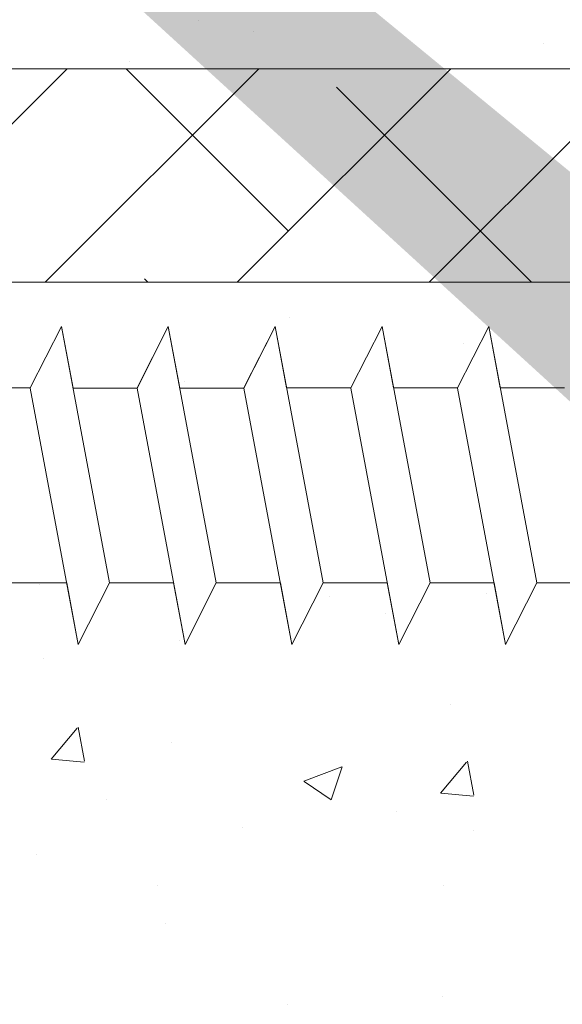
# Model space of a CAD drawing. Units: millimetres. Extents: x -650 to 1435, y 1013 to 1230.
# Drawn here: x -555 to -542, y 1090 to 1113 of the extents above; entities that cross this region are included whole.
import ezdxf

# ---------------------------------------------------------------- set-up
doc = ezdxf.new("R2010")
doc.units = ezdxf.units.MM
for name, color, linetype, lineweight in [('Lienen Montagebügel', 7, 'Continuous', 20), ('Lienen Ziegel', 7, 'Continuous', 15), ('Profile Sch', 251, 'Continuous', 15), ('Putznetz Sch', 254, 'Continuous', 15), ('Schrafur Montageb', 253, 'Continuous', 20)]:
    doc.layers.add(name, color=color, linetype=linetype, lineweight=lineweight)

# ---------------------------------------------------------------- blocks, each defined once
blk = doc.blocks.new('Körper 19')
at = {"layer": 'Schrafur Montageb'}
h = blk.add_hatch(color=256, dxfattribs=at)
edge = h.paths.add_edge_path()
edge.add_line((-1559.898, 1239.114), (-1559.898, 1235.552))
edge.add_line((-1559.898, 1235.552), (-1558, 1237.019))
edge.add_arc((-1557.871, 1236.866), 0.2, 359.6463, 129.9467, ccw=False)
edge.add_line((-1557.671, 1236.864), (-1557.671, 1239.616))
edge.add_line((-1557.671, 1239.616), (-1553.677, 1244.008))
edge.add_arc((-1555.231, 1245.749), 2.333, 311.7565, 360)
edge.add_line((-1552.898, 1245.749), (-1552.898, 1262.139))
edge.add_line((-1552.898, 1262.139), (-1552.698, 1262.139))
edge.add_arc((-1552.698, 1260.139), 2, 360, 90, ccw=False)
edge.add_line((-1550.698, 1260.139), (-1550.698, 1254.116))
edge.add_line((-1550.698, 1254.116), (-1548.698, 1254.116))
edge.add_line((-1548.698, 1254.116), (-1548.698, 1260.139))
edge.add_arc((-1552.698, 1260.139), 4, 0, 90)
edge.add_line((-1552.698, 1264.139), (-1552.898, 1264.139))
edge.add_line((-1552.898, 1264.139), (-1552.898, 1292.116))
edge.add_line((-1552.898, 1292.116), (-1552.698, 1292.116))
edge.add_arc((-1552.698, 1296.116), 4, 270, 0)
edge.add_line((-1548.698, 1296.116), (-1548.698, 1302.116))
edge.add_line((-1548.698, 1302.116), (-1550.698, 1302.116))
edge.add_line((-1550.698, 1302.116), (-1550.698, 1296.116))
edge.add_arc((-1552.698, 1296.116), 2, 270, 360, ccw=False)
edge.add_line((-1552.698, 1294.116), (-1552.898, 1294.116))
edge.add_line((-1552.898, 1294.116), (-1552.898, 1304.616))
edge.add_arc((-1554.898, 1304.616), 2, 0, 90)
edge.add_line((-1554.898, 1306.616), (-1598.656, 1306.616))
edge.add_arc((-1598.656, 1306.316), 0.3, 319.8833, 90, ccw=False)
edge.add_line((-1598.427, 1306.123), (-1599.656, 1304.616))
edge.add_line((-1599.656, 1304.616), (-1554.898, 1304.616))
edge.add_line((-1554.898, 1304.616), (-1554.898, 1245.616))
edge.add_line((-1554.898, 1245.616), (-1559.224, 1240.892))
edge.add_arc((-1556.491, 1238.84), 3.417, 143.1042, 175.4135)
edge = h.paths.add_edge_path()
edge.add_line((-1608.002, 1304.616), (-1652.898, 1304.616))
edge.add_line((-1652.898, 1304.616), (-1652.898, 1306.616))
edge.add_line((-1652.898, 1306.616), (-1609.139, 1306.616))
edge.add_arc((-1609.141, 1306.416), 0.2, 89.6463, 219.9467)
edge.add_line((-1609.294, 1306.288), (-1608.002, 1304.616))
h.paths.add_polyline_path([(-1559.898, 1227.566), (-1559.898, 1221.616)], flags=17)
edge = h.paths.add_edge_path()
edge.add_line((-1557.671, 1226.366), (-1557.671, 1221.616))
edge.add_line((-1559.898, 1221.616), (-1557.671, 1221.616))
edge.add_line((-1609.157, 1306.616), (-1609.139, 1306.616))
edge.add_line((-1558.164, 1226.152), (-1559.898, 1227.566))
edge.add_arc((-1557.971, 1226.381), 0.3, 229.8833, 0)
edge.add_line((-1559.898, 1227.566), (-1559.898, 1221.616))
edge.add_line((-1652.898, 1306.616), (-1652.898, 1304.616))
at = {"layer": 'Lienen Ziegel'}
for p, q in [((-1612.896, 1241.316), (-1571.898, 1241.316)), ((-1571.896, 1236.316), (-1612.898, 1236.316))]:
    blk.add_line(p, q, dxfattribs=at)
at = {"layer": 'Profile Sch'}
for p, q in [((-1585.559, 1233.85), (-1584.827, 1235.281)), ((-1585.559, 1233.85), (-1584.827, 1235.281)), ((-1585.559, 1233.85), (-1584.827, 1235.281)), ((-1585.559, 1233.85), (-1584.827, 1235.281)), ((-1585.559, 1233.85), (-1584.827, 1235.281)), ((-1585.559, 1233.85), (-1584.827, 1235.281)), ((-1585.559, 1233.85), (-1584.827, 1235.281)), ((-1585.559, 1233.85), (-1584.827, 1235.281)), ((-1585.559, 1233.85), (-1584.827, 1235.281)), ((-1585.559, 1233.85), (-1584.827, 1235.281)), ((-1585.559, 1233.85), (-1584.827, 1235.281)), ((-1585.559, 1233.85), (-1584.827, 1235.281)), ((-1585.559, 1233.85), (-1584.827, 1235.281)), ((-1585.559, 1233.85), (-1584.827, 1235.281)), ((-1585.559, 1233.85), (-1584.827, 1235.281)), ((-1585.559, 1233.85), (-1584.827, 1235.281)), ((-1585.559, 1233.85), (-1584.827, 1235.281)), ((-1585.559, 1233.85), (-1584.827, 1235.281)), ((-1584.557, 1233.841), (-1584.827, 1235.281)), ((-1583.704, 1229.281), (-1584.827, 1235.281)), ((-1583.704, 1229.281), (-1584.827, 1235.281)), ((-1584.557, 1233.841), (-1584.827, 1235.281)), ((-1583.704, 1229.281), (-1584.827, 1235.281)), ((-1583.704, 1229.281), (-1584.827, 1235.281)), ((-1584.557, 1233.841), (-1584.827, 1235.281)), ((-1583.704, 1229.281), (-1584.827, 1235.281)), ((-1583.704, 1229.281), (-1584.827, 1235.281)), ((-1584.557, 1233.841), (-1584.827, 1235.281)), ((-1583.704, 1229.281), (-1584.827, 1235.281)), ((-1583.704, 1229.281), (-1584.827, 1235.281)), ((-1584.557, 1233.841), (-1584.827, 1235.281)), ((-1583.704, 1229.281), (-1584.827, 1235.281)), ((-1583.704, 1229.281), (-1584.827, 1235.281)), ((-1584.557, 1233.841), (-1584.827, 1235.281)), ((-1583.704, 1229.281), (-1584.827, 1235.281)), ((-1583.704, 1229.281), (-1584.827, 1235.281)), ((-1583.059, 1233.85), (-1582.327, 1235.281)), ((-1583.059, 1233.85), (-1582.327, 1235.281)), ((-1583.059, 1233.85), (-1582.327, 1235.281)), ((-1583.059, 1233.85), (-1582.327, 1235.281)), ((-1583.059, 1233.85), (-1582.327, 1235.281)), ((-1583.059, 1233.85), (-1582.327, 1235.281)), ((-1583.059, 1233.85), (-1582.327, 1235.281)), ((-1583.059, 1233.85), (-1582.327, 1235.281)), ((-1583.059, 1233.85), (-1582.327, 1235.281)), ((-1583.059, 1233.85), (-1582.327, 1235.281)), ((-1583.059, 1233.85), (-1582.327, 1235.281)), ((-1583.059, 1233.85), (-1582.327, 1235.281)), ((-1583.057, 1233.841), (-1582.327, 1235.281)), ((-1583.057, 1233.841), (-1582.327, 1235.281)), ((-1583.057, 1233.841), (-1582.327, 1235.281)), ((-1583.057, 1233.841), (-1582.327, 1235.281)), ((-1583.057, 1233.841), (-1582.327, 1235.281)), ((-1583.057, 1233.841), (-1582.327, 1235.281)), ((-1582.057, 1233.841), (-1582.327, 1235.281)), ((-1581.204, 1229.281), (-1582.327, 1235.281)), ((-1581.204, 1229.281), (-1582.327, 1235.281)), ((-1582.057, 1233.841), (-1582.327, 1235.281)), ((-1581.204, 1229.281), (-1582.327, 1235.281)), ((-1581.204, 1229.281), (-1582.327, 1235.281)), ((-1582.057, 1233.841), (-1582.327, 1235.281)), ((-1581.204, 1229.281), (-1582.327, 1235.281)), ((-1581.204, 1229.281), (-1582.327, 1235.281)), ((-1582.057, 1233.841), (-1582.327, 1235.281)), ((-1581.204, 1229.281), (-1582.327, 1235.281)), ((-1581.204, 1229.281), (-1582.327, 1235.281)), ((-1582.057, 1233.841), (-1582.327, 1235.281)), ((-1581.204, 1229.281), (-1582.327, 1235.281)), ((-1581.204, 1229.281), (-1582.327, 1235.281)), ((-1582.057, 1233.841), (-1582.327, 1235.281)), ((-1581.204, 1229.281), (-1582.327, 1235.281)), ((-1581.204, 1229.281), (-1582.327, 1235.281)), ((-1580.559, 1233.85), (-1579.827, 1235.281)), ((-1580.559, 1233.85), (-1579.827, 1235.281)), ((-1580.559, 1233.85), (-1579.827, 1235.281)), ((-1580.559, 1233.85), (-1579.827, 1235.281)), ((-1580.559, 1233.85), (-1579.827, 1235.281)), ((-1580.559, 1233.85), (-1579.827, 1235.281)), ((-1580.559, 1233.85), (-1579.827, 1235.281)), ((-1580.559, 1233.85), (-1579.827, 1235.281)), ((-1580.559, 1233.85), (-1579.827, 1235.281)), ((-1580.559, 1233.85), (-1579.827, 1235.281)), ((-1580.559, 1233.85), (-1579.827, 1235.281)), ((-1580.559, 1233.85), (-1579.827, 1235.281)), ((-1580.557, 1233.841), (-1579.827, 1235.281)), ((-1580.557, 1233.841), (-1579.827, 1235.281)), ((-1580.557, 1233.841), (-1579.827, 1235.281)), ((-1580.557, 1233.841), (-1579.827, 1235.281)), ((-1580.557, 1233.841), (-1579.827, 1235.281)), ((-1580.557, 1233.841), (-1579.827, 1235.281)), ((-1579.559, 1233.85), (-1579.827, 1235.281)), ((-1578.704, 1229.281), (-1579.827, 1235.281)), ((-1578.704, 1229.281), (-1579.827, 1235.281)), ((-1579.559, 1233.85), (-1579.827, 1235.281)), ((-1578.704, 1229.281), (-1579.827, 1235.281)), ((-1578.704, 1229.281), (-1579.827, 1235.281)), ((-1579.559, 1233.85), (-1579.827, 1235.281)), ((-1578.704, 1229.281), (-1579.827, 1235.281)), ((-1578.704, 1229.281), (-1579.827, 1235.281)), ((-1579.559, 1233.85), (-1579.827, 1235.281)), ((-1578.704, 1229.281), (-1579.827, 1235.281)), ((-1578.704, 1229.281), (-1579.827, 1235.281)), ((-1579.559, 1233.85), (-1579.827, 1235.281)), ((-1578.704, 1229.281), (-1579.827, 1235.281)), ((-1578.704, 1229.281), (-1579.827, 1235.281)), ((-1579.559, 1233.85), (-1579.827, 1235.281)), ((-1578.704, 1229.281), (-1579.827, 1235.281)), ((-1578.704, 1229.281), (-1579.827, 1235.281)), ((-1578.059, 1233.85), (-1577.327, 1235.281)), ((-1578.059, 1233.85), (-1577.327, 1235.281)), ((-1578.059, 1233.85), (-1577.327, 1235.281)), ((-1578.059, 1233.85), (-1577.327, 1235.281)), ((-1578.059, 1233.85), (-1577.327, 1235.281)), ((-1578.059, 1233.85), (-1577.327, 1235.281)), ((-1578.059, 1233.85), (-1577.327, 1235.281)), ((-1578.059, 1233.85), (-1577.327, 1235.281)), ((-1578.059, 1233.85), (-1577.327, 1235.281)), ((-1578.059, 1233.85), (-1577.327, 1235.281)), ((-1578.059, 1233.85), (-1577.327, 1235.281)), ((-1578.059, 1233.85), (-1577.327, 1235.281)), ((-1578.059, 1233.85), (-1577.327, 1235.281)), ((-1578.059, 1233.85), (-1577.327, 1235.281)), ((-1578.059, 1233.85), (-1577.327, 1235.281)), ((-1578.059, 1233.85), (-1577.327, 1235.281)), ((-1578.059, 1233.85), (-1577.327, 1235.281)), ((-1578.059, 1233.85), (-1577.327, 1235.281)), ((-1577.059, 1233.85), (-1577.327, 1235.281)), ((-1576.204, 1229.281), (-1577.327, 1235.281)), ((-1576.204, 1229.281), (-1577.327, 1235.281)), ((-1577.059, 1233.85), (-1577.327, 1235.281)), ((-1576.204, 1229.281), (-1577.327, 1235.281)), ((-1576.204, 1229.281), (-1577.327, 1235.281)), ((-1577.059, 1233.85), (-1577.327, 1235.281)), ((-1576.204, 1229.281), (-1577.327, 1235.281)), ((-1576.204, 1229.281), (-1577.327, 1235.281)), ((-1577.059, 1233.85), (-1577.327, 1235.281)), ((-1576.204, 1229.281), (-1577.327, 1235.281)), ((-1576.204, 1229.281), (-1577.327, 1235.281)), ((-1577.059, 1233.85), (-1577.327, 1235.281)), ((-1576.204, 1229.281), (-1577.327, 1235.281)), ((-1576.204, 1229.281), (-1577.327, 1235.281)), ((-1577.059, 1233.85), (-1577.327, 1235.281)), ((-1576.204, 1229.281), (-1577.327, 1235.281)), ((-1576.204, 1229.281), (-1577.327, 1235.281)), ((-1575.559, 1233.85), (-1574.827, 1235.281)), ((-1575.559, 1233.85), (-1574.827, 1235.281)), ((-1575.559, 1233.85), (-1574.827, 1235.281)), ((-1575.559, 1233.85), (-1574.827, 1235.281)), ((-1575.559, 1233.85), (-1574.827, 1235.281)), ((-1575.559, 1233.85), (-1574.827, 1235.281)), ((-1575.559, 1233.85), (-1574.827, 1235.281)), ((-1575.559, 1233.85), (-1574.827, 1235.281)), ((-1575.559, 1233.85), (-1574.827, 1235.281)), ((-1575.559, 1233.85), (-1574.827, 1235.281)), ((-1575.559, 1233.85), (-1574.827, 1235.281)), ((-1575.559, 1233.85), (-1574.827, 1235.281)), ((-1575.559, 1233.85), (-1574.827, 1235.281)), ((-1575.559, 1233.85), (-1574.827, 1235.281)), ((-1575.559, 1233.85), (-1574.827, 1235.281)), ((-1575.559, 1233.85), (-1574.827, 1235.281)), ((-1575.559, 1233.85), (-1574.827, 1235.281)), ((-1575.559, 1233.85), (-1574.827, 1235.281)), ((-1574.559, 1233.85), (-1574.827, 1235.281)), ((-1573.704, 1229.281), (-1574.827, 1235.281)), ((-1573.704, 1229.281), (-1574.827, 1235.281)), ((-1574.559, 1233.85), (-1574.827, 1235.281)), ((-1573.704, 1229.281), (-1574.827, 1235.281)), ((-1573.704, 1229.281), (-1574.827, 1235.281)), ((-1574.559, 1233.85), (-1574.827, 1235.281)), ((-1573.704, 1229.281), (-1574.827, 1235.281)), ((-1573.704, 1229.281), (-1574.827, 1235.281)), ((-1574.559, 1233.85), (-1574.827, 1235.281)), ((-1573.704, 1229.281), (-1574.827, 1235.281)), ((-1573.704, 1229.281), (-1574.827, 1235.281)), ((-1574.559, 1233.85), (-1574.827, 1235.281)), ((-1573.704, 1229.281), (-1574.827, 1235.281)), ((-1573.704, 1229.281), (-1574.827, 1235.281)), ((-1574.559, 1233.85), (-1574.827, 1235.281)), ((-1573.704, 1229.281), (-1574.827, 1235.281)), ((-1573.704, 1229.281), (-1574.827, 1235.281)), ((-1585.559, 1233.85), (-1587.059, 1233.85)), ((-1585.559, 1233.85), (-1587.059, 1233.85)), ((-1585.559, 1233.85), (-1587.059, 1233.85)), ((-1585.559, 1233.85), (-1587.059, 1233.85)), ((-1585.559, 1233.85), (-1587.059, 1233.85)), ((-1585.559, 1233.85), (-1587.059, 1233.85)), ((-1585.559, 1233.85), (-1587.059, 1233.85)), ((-1585.559, 1233.85), (-1587.059, 1233.85)), ((-1585.559, 1233.85), (-1587.059, 1233.85)), ((-1585.559, 1233.85), (-1587.059, 1233.85)), ((-1585.559, 1233.85), (-1587.059, 1233.85)), ((-1585.559, 1233.85), (-1587.059, 1233.85)), ((-1584.434, 1227.841), (-1585.557, 1233.841)), ((-1584.434, 1227.841), (-1585.557, 1233.841)), ((-1584.434, 1227.841), (-1585.557, 1233.841)), ((-1584.434, 1227.841), (-1585.557, 1233.841)), ((-1584.434, 1227.841), (-1585.557, 1233.841)), ((-1584.434, 1227.841), (-1585.557, 1233.841)), ((-1584.434, 1227.841), (-1585.557, 1233.841)), ((-1584.434, 1227.841), (-1585.557, 1233.841)), ((-1584.434, 1227.841), (-1585.557, 1233.841)), ((-1584.434, 1227.841), (-1585.557, 1233.841)), ((-1584.434, 1227.841), (-1585.557, 1233.841)), ((-1584.434, 1227.841), (-1585.557, 1233.841)), ((-1583.057, 1233.841), (-1584.557, 1233.841)), ((-1583.057, 1233.841), (-1584.557, 1233.841)), ((-1583.057, 1233.841), (-1584.557, 1233.841)), ((-1583.057, 1233.841), (-1584.557, 1233.841)), ((-1583.057, 1233.841), (-1584.557, 1233.841)), ((-1583.057, 1233.841), (-1584.557, 1233.841)), ((-1583.057, 1233.841), (-1584.557, 1233.841)), ((-1583.057, 1233.841), (-1584.557, 1233.841)), ((-1583.057, 1233.841), (-1584.557, 1233.841)), ((-1583.057, 1233.841), (-1584.557, 1233.841)), ((-1583.057, 1233.841), (-1584.557, 1233.841)), ((-1583.057, 1233.841), (-1584.557, 1233.841)), ((-1581.934, 1227.841), (-1583.057, 1233.841)), ((-1581.934, 1227.841), (-1583.057, 1233.841)), ((-1581.934, 1227.841), (-1583.057, 1233.841)), ((-1581.934, 1227.841), (-1583.057, 1233.841)), ((-1581.934, 1227.841), (-1583.057, 1233.841)), ((-1581.934, 1227.841), (-1583.057, 1233.841)), ((-1581.934, 1227.841), (-1583.057, 1233.841)), ((-1581.934, 1227.841), (-1583.057, 1233.841)), ((-1581.934, 1227.841), (-1583.057, 1233.841)), ((-1581.934, 1227.841), (-1583.057, 1233.841)), ((-1581.934, 1227.841), (-1583.057, 1233.841)), ((-1581.934, 1227.841), (-1583.057, 1233.841)), ((-1580.557, 1233.841), (-1582.057, 1233.841)), ((-1580.557, 1233.841), (-1582.057, 1233.841)), ((-1580.557, 1233.841), (-1582.057, 1233.841)), ((-1580.557, 1233.841), (-1582.057, 1233.841)), ((-1580.557, 1233.841), (-1582.057, 1233.841)), ((-1580.557, 1233.841), (-1582.057, 1233.841)), ((-1580.557, 1233.841), (-1582.057, 1233.841)), ((-1580.557, 1233.841), (-1582.057, 1233.841)), ((-1580.557, 1233.841), (-1582.057, 1233.841)), ((-1580.557, 1233.841), (-1582.057, 1233.841)), ((-1580.557, 1233.841), (-1582.057, 1233.841)), ((-1580.557, 1233.841), (-1582.057, 1233.841)), ((-1579.434, 1227.841), (-1580.557, 1233.841)), ((-1579.434, 1227.841), (-1580.557, 1233.841)), ((-1579.434, 1227.841), (-1580.557, 1233.841)), ((-1579.434, 1227.841), (-1580.557, 1233.841)), ((-1579.434, 1227.841), (-1580.557, 1233.841)), ((-1579.434, 1227.841), (-1580.557, 1233.841)), ((-1579.434, 1227.841), (-1580.557, 1233.841)), ((-1579.434, 1227.841), (-1580.557, 1233.841)), ((-1579.434, 1227.841), (-1580.557, 1233.841)), ((-1579.434, 1227.841), (-1580.557, 1233.841)), ((-1579.434, 1227.841), (-1580.557, 1233.841)), ((-1579.434, 1227.841), (-1580.557, 1233.841)), ((-1578.059, 1233.85), (-1579.559, 1233.85)), ((-1578.059, 1233.85), (-1579.559, 1233.85)), ((-1578.059, 1233.85), (-1579.559, 1233.85)), ((-1578.059, 1233.85), (-1579.559, 1233.85)), ((-1578.059, 1233.85), (-1579.559, 1233.85)), ((-1578.059, 1233.85), (-1579.559, 1233.85)), ((-1578.059, 1233.85), (-1579.559, 1233.85)), ((-1578.059, 1233.85), (-1579.559, 1233.85)), ((-1578.059, 1233.85), (-1579.559, 1233.85)), ((-1578.059, 1233.85), (-1579.559, 1233.85)), ((-1578.059, 1233.85), (-1579.559, 1233.85)), ((-1578.059, 1233.85), (-1579.559, 1233.85)), ((-1576.934, 1227.841), (-1578.057, 1233.841)), ((-1576.934, 1227.841), (-1578.057, 1233.841)), ((-1576.934, 1227.841), (-1578.057, 1233.841)), ((-1576.934, 1227.841), (-1578.057, 1233.841)), ((-1576.934, 1227.841), (-1578.057, 1233.841)), ((-1576.934, 1227.841), (-1578.057, 1233.841)), ((-1576.934, 1227.841), (-1578.057, 1233.841)), ((-1576.934, 1227.841), (-1578.057, 1233.841)), ((-1576.934, 1227.841), (-1578.057, 1233.841)), ((-1576.934, 1227.841), (-1578.057, 1233.841)), ((-1576.934, 1227.841), (-1578.057, 1233.841)), ((-1576.934, 1227.841), (-1578.057, 1233.841)), ((-1575.559, 1233.85), (-1577.059, 1233.85)), ((-1575.559, 1233.85), (-1577.059, 1233.85)), ((-1575.559, 1233.85), (-1577.059, 1233.85)), ((-1575.559, 1233.85), (-1577.059, 1233.85)), ((-1575.559, 1233.85), (-1577.059, 1233.85)), ((-1575.559, 1233.85), (-1577.059, 1233.85)), ((-1575.559, 1233.85), (-1577.059, 1233.85)), ((-1575.559, 1233.85), (-1577.059, 1233.85)), ((-1575.559, 1233.85), (-1577.059, 1233.85)), ((-1575.559, 1233.85), (-1577.059, 1233.85)), ((-1575.559, 1233.85), (-1577.059, 1233.85)), ((-1575.559, 1233.85), (-1577.059, 1233.85)), ((-1574.434, 1227.841), (-1575.557, 1233.841)), ((-1574.434, 1227.841), (-1575.557, 1233.841)), ((-1574.434, 1227.841), (-1575.557, 1233.841)), ((-1574.434, 1227.841), (-1575.557, 1233.841)), ((-1574.434, 1227.841), (-1575.557, 1233.841)), ((-1574.434, 1227.841), (-1575.557, 1233.841)), ((-1574.434, 1227.841), (-1575.557, 1233.841)), ((-1574.434, 1227.841), (-1575.557, 1233.841)), ((-1574.434, 1227.841), (-1575.557, 1233.841)), ((-1574.434, 1227.841), (-1575.557, 1233.841)), ((-1574.434, 1227.841), (-1575.557, 1233.841)), ((-1574.434, 1227.841), (-1575.557, 1233.841)), ((-1573.059, 1233.85), (-1574.559, 1233.85)), ((-1573.059, 1233.85), (-1574.559, 1233.85)), ((-1573.059, 1233.85), (-1574.559, 1233.85)), ((-1573.059, 1233.85), (-1574.559, 1233.85)), ((-1573.059, 1233.85), (-1574.559, 1233.85)), ((-1573.059, 1233.85), (-1574.559, 1233.85)), ((-1573.059, 1233.85), (-1574.559, 1233.85)), ((-1573.059, 1233.85), (-1574.559, 1233.85)), ((-1573.059, 1233.85), (-1574.559, 1233.85)), ((-1573.059, 1233.85), (-1574.559, 1233.85)), ((-1573.059, 1233.85), (-1574.559, 1233.85)), ((-1573.059, 1233.85), (-1574.559, 1233.85)), ((-1584.704, 1229.281), (-1586.204, 1229.281)), ((-1584.704, 1229.281), (-1586.204, 1229.281)), ((-1584.704, 1229.281), (-1586.204, 1229.281)), ((-1584.704, 1229.281), (-1586.204, 1229.281)), ((-1584.704, 1229.281), (-1586.204, 1229.281)), ((-1584.704, 1229.281), (-1586.204, 1229.281)), ((-1584.704, 1229.281), (-1586.204, 1229.281)), ((-1584.704, 1229.281), (-1586.204, 1229.281)), ((-1584.704, 1229.281), (-1586.204, 1229.281)), ((-1584.704, 1229.281), (-1586.204, 1229.281)), ((-1584.704, 1229.281), (-1586.204, 1229.281)), ((-1584.704, 1229.281), (-1586.204, 1229.281)), ((-1584.434, 1227.841), (-1584.704, 1229.281)), ((-1584.434, 1227.841), (-1584.704, 1229.281)), ((-1584.434, 1227.841), (-1584.704, 1229.281)), ((-1584.434, 1227.841), (-1584.704, 1229.281)), ((-1584.434, 1227.841), (-1584.704, 1229.281)), ((-1584.434, 1227.841), (-1584.704, 1229.281)), ((-1584.434, 1227.841), (-1583.704, 1229.281)), ((-1584.434, 1227.841), (-1583.704, 1229.281)), ((-1584.434, 1227.841), (-1583.704, 1229.281)), ((-1584.434, 1227.841), (-1583.704, 1229.281)), ((-1584.434, 1227.841), (-1583.704, 1229.281)), ((-1584.434, 1227.841), (-1583.704, 1229.281)), ((-1584.434, 1227.841), (-1583.704, 1229.281)), ((-1584.434, 1227.841), (-1583.704, 1229.281)), ((-1584.434, 1227.841), (-1583.704, 1229.281)), ((-1584.434, 1227.841), (-1583.704, 1229.281)), ((-1584.434, 1227.841), (-1583.704, 1229.281)), ((-1584.434, 1227.841), (-1583.704, 1229.281)), ((-1584.434, 1227.841), (-1583.704, 1229.281)), ((-1584.434, 1227.841), (-1583.704, 1229.281)), ((-1584.434, 1227.841), (-1583.704, 1229.281)), ((-1584.434, 1227.841), (-1583.704, 1229.281)), ((-1584.434, 1227.841), (-1583.704, 1229.281)), ((-1584.434, 1227.841), (-1583.704, 1229.281)), ((-1582.204, 1229.281), (-1583.704, 1229.281)), ((-1582.204, 1229.281), (-1583.704, 1229.281)), ((-1582.204, 1229.281), (-1583.704, 1229.281)), ((-1582.204, 1229.281), (-1583.704, 1229.281)), ((-1582.204, 1229.281), (-1583.704, 1229.281)), ((-1582.204, 1229.281), (-1583.704, 1229.281)), ((-1582.204, 1229.281), (-1583.704, 1229.281)), ((-1582.204, 1229.281), (-1583.704, 1229.281)), ((-1582.204, 1229.281), (-1583.704, 1229.281)), ((-1582.204, 1229.281), (-1583.704, 1229.281)), ((-1582.204, 1229.281), (-1583.704, 1229.281)), ((-1582.204, 1229.281), (-1583.704, 1229.281)), ((-1581.934, 1227.841), (-1582.204, 1229.281)), ((-1581.934, 1227.841), (-1582.204, 1229.281)), ((-1581.934, 1227.841), (-1582.204, 1229.281)), ((-1581.934, 1227.841), (-1582.204, 1229.281)), ((-1581.934, 1227.841), (-1582.204, 1229.281)), ((-1581.934, 1227.841), (-1582.204, 1229.281)), ((-1581.934, 1227.841), (-1581.204, 1229.281)), ((-1581.934, 1227.841), (-1581.204, 1229.281)), ((-1581.934, 1227.841), (-1581.204, 1229.281)), ((-1581.934, 1227.841), (-1581.204, 1229.281)), ((-1581.934, 1227.841), (-1581.204, 1229.281)), ((-1581.934, 1227.841), (-1581.204, 1229.281)), ((-1581.934, 1227.841), (-1581.204, 1229.281)), ((-1581.934, 1227.841), (-1581.204, 1229.281)), ((-1581.934, 1227.841), (-1581.204, 1229.281)), ((-1581.934, 1227.841), (-1581.204, 1229.281)), ((-1581.934, 1227.841), (-1581.204, 1229.281)), ((-1581.934, 1227.841), (-1581.204, 1229.281)), ((-1581.934, 1227.841), (-1581.204, 1229.281)), ((-1581.934, 1227.841), (-1581.204, 1229.281)), ((-1581.934, 1227.841), (-1581.204, 1229.281)), ((-1581.934, 1227.841), (-1581.204, 1229.281)), ((-1581.934, 1227.841), (-1581.204, 1229.281)), ((-1581.934, 1227.841), (-1581.204, 1229.281)), ((-1579.704, 1229.281), (-1581.204, 1229.281)), ((-1579.704, 1229.281), (-1581.204, 1229.281)), ((-1579.704, 1229.281), (-1581.204, 1229.281)), ((-1579.704, 1229.281), (-1581.204, 1229.281)), ((-1579.704, 1229.281), (-1581.204, 1229.281)), ((-1579.704, 1229.281), (-1581.204, 1229.281)), ((-1579.704, 1229.281), (-1581.204, 1229.281)), ((-1579.704, 1229.281), (-1581.204, 1229.281)), ((-1579.704, 1229.281), (-1581.204, 1229.281)), ((-1579.704, 1229.281), (-1581.204, 1229.281)), ((-1579.704, 1229.281), (-1581.204, 1229.281)), ((-1579.704, 1229.281), (-1581.204, 1229.281)), ((-1579.434, 1227.841), (-1579.704, 1229.281)), ((-1579.434, 1227.841), (-1579.704, 1229.281)), ((-1579.434, 1227.841), (-1579.704, 1229.281)), ((-1579.434, 1227.841), (-1579.704, 1229.281)), ((-1579.434, 1227.841), (-1579.704, 1229.281)), ((-1579.434, 1227.841), (-1579.704, 1229.281)), ((-1579.434, 1227.841), (-1578.704, 1229.281)), ((-1579.434, 1227.841), (-1578.704, 1229.281)), ((-1579.434, 1227.841), (-1578.704, 1229.281)), ((-1579.434, 1227.841), (-1578.704, 1229.281)), ((-1579.434, 1227.841), (-1578.704, 1229.281)), ((-1579.434, 1227.841), (-1578.704, 1229.281)), ((-1579.434, 1227.841), (-1578.704, 1229.281)), ((-1579.434, 1227.841), (-1578.704, 1229.281)), ((-1579.434, 1227.841), (-1578.704, 1229.281)), ((-1579.434, 1227.841), (-1578.704, 1229.281)), ((-1579.434, 1227.841), (-1578.704, 1229.281)), ((-1579.434, 1227.841), (-1578.704, 1229.281)), ((-1579.434, 1227.841), (-1578.704, 1229.281)), ((-1579.434, 1227.841), (-1578.704, 1229.281)), ((-1579.434, 1227.841), (-1578.704, 1229.281)), ((-1579.434, 1227.841), (-1578.704, 1229.281)), ((-1579.434, 1227.841), (-1578.704, 1229.281)), ((-1579.434, 1227.841), (-1578.704, 1229.281)), ((-1577.204, 1229.281), (-1578.704, 1229.281)), ((-1577.204, 1229.281), (-1578.704, 1229.281)), ((-1577.204, 1229.281), (-1578.704, 1229.281)), ((-1577.204, 1229.281), (-1578.704, 1229.281)), ((-1577.204, 1229.281), (-1578.704, 1229.281)), ((-1577.204, 1229.281), (-1578.704, 1229.281)), ((-1577.204, 1229.281), (-1578.704, 1229.281)), ((-1577.204, 1229.281), (-1578.704, 1229.281)), ((-1577.204, 1229.281), (-1578.704, 1229.281)), ((-1577.204, 1229.281), (-1578.704, 1229.281)), ((-1577.204, 1229.281), (-1578.704, 1229.281)), ((-1577.204, 1229.281), (-1578.704, 1229.281)), ((-1576.934, 1227.841), (-1577.204, 1229.281)), ((-1576.934, 1227.841), (-1577.204, 1229.281)), ((-1576.934, 1227.841), (-1577.204, 1229.281)), ((-1576.934, 1227.841), (-1577.204, 1229.281)), ((-1576.934, 1227.841), (-1577.204, 1229.281)), ((-1576.934, 1227.841), (-1577.204, 1229.281)), ((-1576.934, 1227.841), (-1576.204, 1229.281)), ((-1576.934, 1227.841), (-1576.204, 1229.281)), ((-1576.934, 1227.841), (-1576.204, 1229.281)), ((-1576.934, 1227.841), (-1576.204, 1229.281)), ((-1576.934, 1227.841), (-1576.204, 1229.281)), ((-1576.934, 1227.841), (-1576.204, 1229.281)), ((-1576.934, 1227.841), (-1576.204, 1229.281)), ((-1576.934, 1227.841), (-1576.204, 1229.281)), ((-1576.934, 1227.841), (-1576.204, 1229.281)), ((-1576.934, 1227.841), (-1576.204, 1229.281)), ((-1576.934, 1227.841), (-1576.204, 1229.281)), ((-1576.934, 1227.841), (-1576.204, 1229.281)), ((-1576.934, 1227.841), (-1576.204, 1229.281)), ((-1576.934, 1227.841), (-1576.204, 1229.281)), ((-1576.934, 1227.841), (-1576.204, 1229.281)), ((-1576.934, 1227.841), (-1576.204, 1229.281)), ((-1576.934, 1227.841), (-1576.204, 1229.281)), ((-1576.934, 1227.841), (-1576.204, 1229.281)), ((-1574.704, 1229.281), (-1576.204, 1229.281)), ((-1574.704, 1229.281), (-1576.204, 1229.281)), ((-1574.704, 1229.281), (-1576.204, 1229.281)), ((-1574.704, 1229.281), (-1576.204, 1229.281)), ((-1574.704, 1229.281), (-1576.204, 1229.281)), ((-1574.704, 1229.281), (-1576.204, 1229.281)), ((-1574.704, 1229.281), (-1576.204, 1229.281)), ((-1574.704, 1229.281), (-1576.204, 1229.281)), ((-1574.704, 1229.281), (-1576.204, 1229.281)), ((-1574.704, 1229.281), (-1576.204, 1229.281)), ((-1574.704, 1229.281), (-1576.204, 1229.281)), ((-1574.704, 1229.281), (-1576.204, 1229.281)), ((-1574.434, 1227.841), (-1574.704, 1229.281)), ((-1574.434, 1227.841), (-1574.704, 1229.281)), ((-1574.434, 1227.841), (-1574.704, 1229.281)), ((-1574.434, 1227.841), (-1574.704, 1229.281)), ((-1574.434, 1227.841), (-1574.704, 1229.281)), ((-1574.434, 1227.841), (-1574.704, 1229.281)), ((-1574.434, 1227.841), (-1573.704, 1229.281)), ((-1574.434, 1227.841), (-1573.704, 1229.281)), ((-1574.434, 1227.841), (-1573.704, 1229.281)), ((-1574.434, 1227.841), (-1573.704, 1229.281)), ((-1574.434, 1227.841), (-1573.704, 1229.281)), ((-1574.434, 1227.841), (-1573.704, 1229.281)), ((-1574.434, 1227.841), (-1573.704, 1229.281)), ((-1574.434, 1227.841), (-1573.704, 1229.281)), ((-1574.434, 1227.841), (-1573.704, 1229.281)), ((-1574.434, 1227.841), (-1573.704, 1229.281)), ((-1574.434, 1227.841), (-1573.704, 1229.281)), ((-1574.434, 1227.841), (-1573.704, 1229.281)), ((-1574.434, 1227.841), (-1573.704, 1229.281)), ((-1574.434, 1227.841), (-1573.704, 1229.281)), ((-1574.434, 1227.841), (-1573.704, 1229.281)), ((-1574.434, 1227.841), (-1573.704, 1229.281)), ((-1574.434, 1227.841), (-1573.704, 1229.281)), ((-1574.434, 1227.841), (-1573.704, 1229.281)), ((-1572.204, 1229.281), (-1573.704, 1229.281)), ((-1572.204, 1229.281), (-1573.704, 1229.281)), ((-1572.204, 1229.281), (-1573.704, 1229.281)), ((-1572.204, 1229.281), (-1573.704, 1229.281)), ((-1572.204, 1229.281), (-1573.704, 1229.281)), ((-1572.204, 1229.281), (-1573.704, 1229.281))]:
    blk.add_line(p, q, dxfattribs=at)
at = {"layer": 'Putznetz Sch'}
for p, q in [((-1581.628, 1242.445), (-1581.628, 1242.445)), ((-1581.628, 1242.445), (-1581.628, 1242.445)), ((-1580.339, 1242.195), (-1580.339, 1242.195)), ((-1580.339, 1242.195), (-1580.339, 1242.195)), ((-1573.559, 1241.909), (-1573.559, 1241.909)), ((-1573.559, 1241.909), (-1573.559, 1241.909)), ((-1589.697, 1236.316), (-1584.697, 1241.316)), ((-1585.207, 1236.316), (-1580.207, 1241.316)), ((-1579.517, 1237.516), (-1583.316, 1241.316)), ((-1583.24, 1241.485), (-1583.24, 1241.485)), ((-1583.24, 1241.485), (-1583.24, 1241.485)), ((-1580.717, 1236.316), (-1575.717, 1241.316)), ((-1576.227, 1236.316), (-1571.027, 1241.516)), ((-1573.826, 1236.316), (-1578.394, 1240.884)), ((-1582.807, 1236.316), (-1582.884, 1236.394)), ((-1579.503, 1235.499), (-1579.503, 1235.499)), ((-1579.503, 1235.499), (-1579.503, 1235.499)), ((-1575.417, 1234.884), (-1575.417, 1234.884)), ((-1575.417, 1234.884), (-1575.417, 1234.884)), ((-1581.937, 1233.99), (-1581.937, 1233.99)), ((-1581.937, 1233.99), (-1581.937, 1233.99)), ((-1585.339, 1229.25), (-1585.339, 1229.25)), ((-1585.339, 1229.25), (-1585.339, 1229.25)), ((-1578.559, 1228.964), (-1578.559, 1228.964)), ((-1578.559, 1228.964), (-1578.559, 1228.964)), ((-1574.883, 1229.042), (-1574.883, 1229.042)), ((-1574.883, 1229.042), (-1574.883, 1229.042)), ((-1574.883, 1229.042), (-1574.883, 1229.042)), ((-1574.883, 1229.042), (-1574.883, 1229.042)), ((-1574.883, 1229.042), (-1574.883, 1229.042)), ((-1574.883, 1229.042), (-1574.883, 1229.042)), ((-1574.883, 1229.042), (-1574.883, 1229.042)), ((-1574.883, 1229.042), (-1574.883, 1229.042)), ((-1574.883, 1229.042), (-1574.883, 1229.042)), ((-1574.883, 1229.042), (-1574.883, 1229.042)), ((-1574.883, 1229.042), (-1574.883, 1229.042)), ((-1574.883, 1229.042), (-1574.883, 1229.042)), ((-1577.253, 1228.566), (-1577.253, 1228.566)), ((-1577.253, 1228.566), (-1577.253, 1228.566)), ((-1582.063, 1227.933), (-1582.063, 1227.933)), ((-1582.063, 1227.933), (-1582.063, 1227.933)), ((-1585.242, 1227.514), (-1585.242, 1227.514)), ((-1585.242, 1227.514), (-1585.242, 1227.514)), ((-1575.726, 1226.428), (-1575.726, 1226.428)), ((-1575.726, 1226.428), (-1575.726, 1226.428)), ((-1585.069, 1225.153), (-1584.457, 1225.883)), ((-1585.069, 1225.153), (-1584.457, 1225.883)), ((-1584.288, 1225.108), (-1584.434, 1225.904)), ((-1584.288, 1225.108), (-1584.434, 1225.904)), ((-1582.246, 1225.534), (-1582.246, 1225.534)), ((-1582.246, 1225.534), (-1582.246, 1225.534)), ((-1585.057, 1225.152), (-1584.297, 1225.086)), ((-1585.057, 1225.152), (-1584.297, 1225.086)), ((-1579.156, 1224.636), (-1578.266, 1224.978)), ((-1579.156, 1224.636), (-1578.266, 1224.978)), ((-1578.516, 1224.205), (-1578.258, 1224.972)), ((-1578.516, 1224.205), (-1578.258, 1224.972)), ((-1575.96, 1224.357), (-1575.347, 1225.086)), ((-1575.96, 1224.357), (-1575.347, 1225.086)), ((-1575.178, 1224.311), (-1575.325, 1225.107)), ((-1575.178, 1224.311), (-1575.325, 1225.107)), ((-1579.148, 1224.632), (-1578.517, 1224.206)), ((-1579.148, 1224.632), (-1578.517, 1224.206)), ((-1575.947, 1224.355), (-1575.188, 1224.289)), ((-1575.947, 1224.355), (-1575.188, 1224.289)), ((-1583.763, 1224.214), (-1583.763, 1224.214)), ((-1583.763, 1224.214), (-1583.763, 1224.214)), ((-1576.984, 1223.928), (-1576.984, 1223.928)), ((-1576.984, 1223.928), (-1576.984, 1223.928)), ((-1580.594, 1223.557), (-1580.594, 1223.557)), ((-1580.594, 1223.557), (-1580.594, 1223.557)), ((-1575.177, 1223.477), (-1575.177, 1223.477)), ((-1575.177, 1223.477), (-1575.177, 1223.477)), ((-1585.404, 1222.924), (-1585.404, 1222.924)), ((-1585.404, 1222.924), (-1585.404, 1222.924)), ((-1582.584, 1222.205), (-1582.584, 1222.205)), ((-1582.584, 1222.205), (-1582.584, 1222.205)), ((-1575.88, 1222.201), (-1575.88, 1222.201)), ((-1575.88, 1222.201), (-1575.88, 1222.201)), ((-1582.401, 1221.307), (-1582.401, 1221.307)), ((-1582.401, 1221.307), (-1582.401, 1221.307)), ((-1579.541, 1219.417), (-1579.541, 1219.417)), ((-1579.541, 1219.417), (-1579.541, 1219.417)), ((-1575.914, 1219.604), (-1575.914, 1219.604)), ((-1575.914, 1219.604), (-1575.914, 1219.604))]:
    blk.add_line(p, q, dxfattribs=at)
blk = doc.blocks.new('Körper 21')
at = {"layer": 'Lienen Montagebügel'}
blk.add_blockref('Körper 19', (0, 0), dxfattribs=at)
at = {"layer": 'Lienen Ziegel'}
blk.add_blockref('Körper 19', (0, 0), dxfattribs=at)

msp = doc.modelspace()

# ---------------------------------------------------------------- block references
at = {"layer": 'Lienen Ziegel'}
msp.add_blockref('Körper 21', (1031.024, -129.466), dxfattribs=at)

doc.saveas('drawing.dxf')
